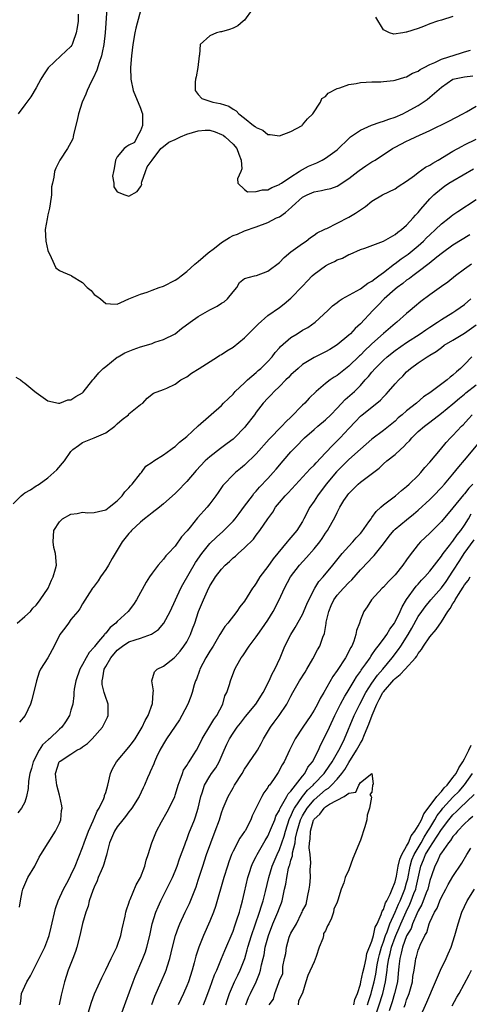
# Model space of a CAD drawing. Units: inches. Extents: x 2589000 to 2592000, y 1524000 to 1527000.
# Drawn here: x 2589398 to 2589476, y 1526601 to 1526771 of the extents above; entities that cross this region are included whole.
import ezdxf

# ---------------------------------------------------------------- set-up
doc = ezdxf.new("R2010")
doc.units = ezdxf.units.IN
doc.header["$MEASUREMENT"] = 0
doc.layers.add('LD25891524_2ft', color=102, linetype='Continuous')

msp = doc.modelspace()

# ---------------------------------------------------------------- linework, layer by layer
at = {"layer": 'LD25891524_2ft'}
for points, elevation in [([(2589419.46, 1526774.54), (2589418.18, 1526769.82), (2589418.01, 1526769), (2589417.66, 1526767), (2589417.43, 1526765), (2589417.31, 1526763), (2589417.36, 1526761), (2589417.73, 1526759), (2589419, 1526755.96), (2589419.26, 1526755.26), (2589419.33, 1526755), (2589419.37, 1526754.63), (2589419.36, 1526753), (2589419, 1526752.05), (2589418.42, 1526751), (2589417.96, 1526750.04), (2589417, 1526749.56), (2589416.65, 1526749.35), (2589416.18, 1526749), (2589415, 1526747.57), (2589414.68, 1526747), (2589414.47, 1526745.53), (2589414.34, 1526745), (2589414.2, 1526744.2), (2589414.39, 1526743), (2589414.39, 1526742.39), (2589415, 1526741.53), (2589416.29, 1526741), (2589416.85, 1526740.85), (2589417, 1526740.79), (2589418.44, 1526741.56), (2589419, 1526742.35), (2589419.23, 1526742.77), (2589419.19, 1526743), (2589419.24, 1526743.24), (2589419.88, 1526745), (2589420.16, 1526745.84), (2589421, 1526747), (2589422.53, 1526749), (2589423, 1526749.32), (2589423.88, 1526750.12), (2589425, 1526750.57), (2589425.91, 1526751), (2589427, 1526751.49), (2589429, 1526752.08), (2589430.16, 1526752.16), (2589431, 1526752.16), (2589431.89, 1526751.89), (2589433, 1526751.45), (2589433.28, 1526751.28), (2589433.64, 1526751), (2589435, 1526749.76), (2589435.67, 1526749), (2589436, 1526748), (2589436.42, 1526747), (2589436.5, 1526745.5), (2589436.36, 1526745), (2589435.76, 1526743.76), (2589435.85, 1526743), (2589437, 1526741.9), (2589437.49, 1526741.49), (2589439, 1526741.55), (2589440.12, 1526741.88), (2589441, 1526741.87), (2589441.71, 1526742.29), (2589443, 1526742.76), (2589443.13, 1526742.87), (2589443.35, 1526743), (2589445, 1526744.12), (2589446.45, 1526745), (2589446.76, 1526745.24), (2589447, 1526745.35), (2589448.05, 1526745.95), (2589449.46, 1526746.54), (2589450.42, 1526747), (2589451, 1526747.32), (2589453, 1526748.8), (2589455.14, 1526750.86), (2589455.31, 1526751), (2589457, 1526752.15), (2589458.95, 1526753.05), (2589460.42, 1526753.58), (2589461, 1526753.71), (2589461.93, 1526754.07), (2589463, 1526754.41), (2589464.31, 1526755), (2589465, 1526755.34), (2589467, 1526756.46), (2589467.85, 1526757), (2589468.53, 1526757.46), (2589469, 1526757.86), (2589471, 1526759.62), (2589473, 1526760.98), (2589475, 1526761.41), (2589476.46, 1526761.54)], 7766), ([(2589408.24, 1526772.24), (2589408.26, 1526771), (2589408.09, 1526769.91), (2589407.91, 1526769), (2589407.31, 1526767.31), (2589407.21, 1526767), (2589407.14, 1526766.86), (2589407, 1526766.63), (2589405.27, 1526765), (2589403.03, 1526762.97), (2589402.25, 1526761.75), (2589401.81, 1526761), (2589401, 1526759.5), (2589400.05, 1526757.95), (2589399.35, 1526757), (2589399, 1526756.56), (2589397.86, 1526755)], 7770), ([(2589413.17, 1526773.17), (2589412.88, 1526769), (2589412.66, 1526767), (2589412.4, 1526765.6), (2589412.25, 1526765), (2589411.86, 1526763.86), (2589411.48, 1526762.52), (2589410.84, 1526761.16), (2589410.5, 1526760.5), (2589409.78, 1526759), (2589409.58, 1526758.42), (2589408.91, 1526757), (2589408.28, 1526755), (2589408.09, 1526753.91), (2589407.45, 1526751.45), (2589407.38, 1526751), (2589407.31, 1526750.69), (2589407, 1526750.03), (2589406.38, 1526749), (2589405.08, 1526747), (2589404.4, 1526745.6), (2589404.17, 1526745), (2589404.05, 1526744.05), (2589403.79, 1526743), (2589403.65, 1526742.35), (2589403.63, 1526741), (2589403.43, 1526739.43), (2589403.3, 1526738.7), (2589403, 1526737.52), (2589402.86, 1526736.86), (2589402.54, 1526735), (2589402.64, 1526733), (2589403, 1526731.38), (2589403.09, 1526731.09), (2589403.32, 1526730.68), (2589404.1, 1526729), (2589404.37, 1526728.37), (2589405, 1526727.91), (2589405.63, 1526727.63), (2589407.05, 1526727.05), (2589407.09, 1526727), (2589409, 1526725.82), (2589409.81, 1526725), (2589410.46, 1526724.46), (2589411, 1526723.78), (2589411.48, 1526723.48), (2589412.11, 1526723), (2589413, 1526722.24), (2589413.82, 1526722.18), (2589415, 1526722.12), (2589415.59, 1526722.41), (2589416.98, 1526723), (2589419, 1526723.84), (2589420.17, 1526724.17), (2589421, 1526724.53), (2589422.21, 1526725), (2589423, 1526725.24), (2589425, 1526726.24), (2589425.47, 1526726.53), (2589426.03, 1526727), (2589427, 1526727.72), (2589428.41, 1526729), (2589429, 1526729.46), (2589430.72, 1526731), (2589431.8, 1526731.8), (2589433, 1526732.73), (2589434.39, 1526733.61), (2589435, 1526733.95), (2589435.78, 1526734.22), (2589437, 1526734.8), (2589439, 1526735.46), (2589441, 1526736.2), (2589442.52, 1526737), (2589443, 1526737.22), (2589444.07, 1526737.93), (2589445.12, 1526738.88), (2589445.21, 1526739), (2589447, 1526740.57), (2589447.8, 1526741), (2589449, 1526741.54), (2589450.28, 1526741.72), (2589451, 1526741.92), (2589451.9, 1526742.1), (2589453, 1526742.5), (2589455, 1526743.79), (2589456.54, 1526745), (2589456.79, 1526745.21), (2589457.97, 1526746.03), (2589459, 1526746.68), (2589459.21, 1526746.79), (2589459.55, 1526747), (2589462.53, 1526749), (2589463, 1526749.26), (2589465, 1526750.29), (2589465.51, 1526750.49), (2589466.56, 1526751), (2589469, 1526752.1), (2589472.28, 1526753.72), (2589474.72, 1526755), (2589475.36, 1526755.36), (2589477, 1526756.34)], 7768), ([(2589438.28, 1526773), (2589437, 1526771.16), (2589436.77, 1526771), (2589435.81, 1526770.19), (2589435, 1526769.82), (2589434.41, 1526769.59), (2589433, 1526769.18), (2589432.84, 1526769.16), (2589432.15, 1526769), (2589431, 1526768.49), (2589429.32, 1526767), (2589429.19, 1526765.19), (2589429.13, 1526765), (2589428.93, 1526763), (2589428.63, 1526761.37), (2589428.54, 1526761), (2589428.46, 1526760.46), (2589428.48, 1526759), (2589429, 1526758.34), (2589429.63, 1526757.63), (2589431, 1526757.19), (2589431.53, 1526757), (2589432.77, 1526756.77), (2589434.29, 1526756.29), (2589435, 1526755.78), (2589435.54, 1526755.54), (2589436.02, 1526755), (2589437, 1526754.25), (2589438.55, 1526753), (2589438.83, 1526752.83), (2589439, 1526752.63), (2589440.15, 1526752.15), (2589441, 1526751.43), (2589441.41, 1526751.41), (2589443, 1526751.21), (2589445, 1526751.93), (2589446.92, 1526753), (2589447, 1526753.07), (2589447.88, 1526754.12), (2589448.8, 1526755), (2589450.14, 1526757), (2589450.37, 1526757.63), (2589451, 1526758), (2589451.44, 1526758.56), (2589453, 1526759.37), (2589453.47, 1526759.47), (2589455, 1526760.06), (2589456.26, 1526760.26), (2589457, 1526760.42), (2589459, 1526760.52), (2589460.54, 1526760.54), (2589461, 1526760.56), (2589462.74, 1526760.74), (2589463, 1526760.79), (2589464.69, 1526761.31), (2589465, 1526761.38), (2589466, 1526762), (2589467, 1526762.36), (2589467.35, 1526762.65), (2589468, 1526763), (2589469, 1526763.52), (2589469.87, 1526763.87), (2589471, 1526764.44), (2589474.49, 1526765.51), (2589475, 1526765.68), (2589476.01, 1526765.99)], 7764), ([(2589473, 1526771.82), (2589471, 1526771.18), (2589470.32, 1526771), (2589469, 1526770.53), (2589467.91, 1526770.09), (2589467, 1526769.74), (2589465, 1526769.09), (2589464.9, 1526769.1), (2589464.34, 1526769), (2589462.78, 1526768.78), (2589462.06, 1526769), (2589461, 1526769.49), (2589459.68, 1526771.68)], 7762), ([(2589397.49, 1526709.49), (2589398.25, 1526709), (2589398.68, 1526708.68), (2589399, 1526708.46), (2589400.77, 1526707), (2589401, 1526706.85), (2589403, 1526705.38), (2589404.83, 1526705), (2589404.98, 1526704.98), (2589405.06, 1526705), (2589406.43, 1526705.57), (2589407, 1526705.58), (2589407.85, 1526706.15), (2589409, 1526706.8), (2589409.1, 1526706.9), (2589410.75, 1526709), (2589411, 1526709.24), (2589411.79, 1526710.21), (2589412.59, 1526711), (2589413, 1526711.35), (2589415, 1526712.92), (2589415.13, 1526713), (2589416.32, 1526713.68), (2589417.74, 1526714.26), (2589419, 1526714.7), (2589420.03, 1526715), (2589421, 1526715.3), (2589421.51, 1526715.51), (2589423, 1526715.97), (2589425, 1526717), (2589426.11, 1526717.89), (2589427.6, 1526719), (2589429, 1526719.98), (2589431, 1526721.15), (2589432.25, 1526721.75), (2589433, 1526722.25), (2589433.47, 1526722.53), (2589434.04, 1526723), (2589435, 1526724.25), (2589435.68, 1526725), (2589436.13, 1526725.87), (2589437, 1526726.52), (2589438.7, 1526727), (2589439.08, 1526727.08), (2589441, 1526727.83), (2589443, 1526729.32), (2589443.83, 1526730.17), (2589445, 1526731.13), (2589447, 1526732.6), (2589447.61, 1526733), (2589448.39, 1526733.61), (2589449, 1526734.02), (2589449.55, 1526734.45), (2589450.77, 1526735), (2589451, 1526735.12), (2589451.2, 1526735.2), (2589453, 1526736.11), (2589455, 1526737.16), (2589456.18, 1526737.82), (2589457, 1526738.43), (2589457.38, 1526738.63), (2589457.88, 1526739), (2589459, 1526739.91), (2589460.83, 1526741), (2589463, 1526742.03), (2589463.55, 1526742.45), (2589465, 1526743.37), (2589466.35, 1526744.35), (2589467, 1526744.85), (2589468.23, 1526745.77), (2589469, 1526746.13), (2589469.51, 1526746.49), (2589470.43, 1526747), (2589473, 1526748.57), (2589474.58, 1526749.42), (2589475, 1526749.61), (2589477, 1526750.61)], 7770), ([(2589397, 1526687.61), (2589398.41, 1526689), (2589398.72, 1526689.28), (2589399, 1526689.48), (2589400, 1526690), (2589401, 1526690.7), (2589401.2, 1526690.8), (2589401.48, 1526691), (2589403, 1526692.09), (2589404.55, 1526693.45), (2589405.86, 1526695), (2589407, 1526696.63), (2589407.32, 1526697), (2589408.3, 1526697.7), (2589409, 1526698.22), (2589409.57, 1526698.43), (2589411, 1526699.01), (2589413, 1526699.88), (2589414.56, 1526701), (2589415, 1526701.43), (2589415.82, 1526702.18), (2589416.91, 1526703), (2589417, 1526703.12), (2589419, 1526704.77), (2589419.39, 1526705), (2589420.16, 1526705.84), (2589421.28, 1526706.72), (2589423, 1526707.34), (2589423.56, 1526707.56), (2589425, 1526708.27), (2589426, 1526709), (2589427, 1526709.55), (2589427.84, 1526710.16), (2589429.12, 1526711), (2589432.29, 1526713), (2589432.74, 1526713.26), (2589433, 1526713.39), (2589433.94, 1526714.06), (2589435, 1526714.67), (2589437, 1526716.27), (2589439, 1526718.28), (2589439.35, 1526718.65), (2589441, 1526720.14), (2589443, 1526721.54), (2589443.84, 1526722.16), (2589445, 1526723.13), (2589447, 1526725.24), (2589447.84, 1526726.16), (2589448.66, 1526727), (2589449, 1526727.3), (2589451, 1526728.75), (2589451.51, 1526729), (2589452.53, 1526729.47), (2589453, 1526729.75), (2589453.94, 1526730.06), (2589455, 1526730.67), (2589455.24, 1526730.76), (2589457, 1526731.54), (2589457.8, 1526731.8), (2589460.98, 1526732.98), (2589463, 1526734.12), (2589463.47, 1526734.53), (2589464.13, 1526735), (2589465, 1526735.77), (2589466.12, 1526737), (2589466.53, 1526737.47), (2589467, 1526737.97), (2589467.46, 1526738.54), (2589469, 1526740.29), (2589469.71, 1526741), (2589471, 1526742.1), (2589471.52, 1526742.48), (2589472.3, 1526743), (2589473, 1526743.42), (2589476.53, 1526745.47)], 7772), ([(2589397.7, 1526667), (2589399, 1526668.13), (2589399.98, 1526669), (2589400.43, 1526669.57), (2589401, 1526670.08), (2589401.38, 1526670.62), (2589401.7, 1526671), (2589403.05, 1526673), (2589403.61, 1526674.39), (2589403.93, 1526675), (2589404.34, 1526676.35), (2589404.49, 1526677), (2589404.34, 1526679), (2589404.04, 1526680.04), (2589403.9, 1526681), (2589403.99, 1526682.02), (2589404.03, 1526683), (2589405, 1526684.47), (2589405.56, 1526685), (2589407, 1526685.81), (2589408.07, 1526685.93), (2589409, 1526686.15), (2589409.94, 1526686.06), (2589411, 1526686.1), (2589411.73, 1526686.27), (2589413, 1526686.58), (2589413.59, 1526687), (2589415, 1526688.13), (2589415.84, 1526689), (2589416.32, 1526689.68), (2589417, 1526690.35), (2589417.28, 1526690.72), (2589417.59, 1526691), (2589419, 1526692.81), (2589419.2, 1526693), (2589419.91, 1526694.09), (2589421, 1526694.8), (2589421.29, 1526695), (2589423, 1526696.07), (2589424.23, 1526697), (2589424.69, 1526697.31), (2589425, 1526697.5), (2589425.74, 1526698.26), (2589427, 1526699.26), (2589429, 1526701.06), (2589433, 1526704.59), (2589433.38, 1526705), (2589434.19, 1526705.81), (2589435, 1526706.56), (2589435.39, 1526707), (2589437, 1526708.53), (2589437.52, 1526709), (2589439, 1526710.3), (2589439.36, 1526710.64), (2589439.81, 1526711), (2589441, 1526712.2), (2589441.74, 1526713), (2589442.28, 1526713.72), (2589443, 1526714.55), (2589443.2, 1526714.8), (2589445, 1526716.33), (2589446.06, 1526717), (2589447, 1526717.58), (2589447.91, 1526718.09), (2589449.2, 1526719), (2589451.39, 1526721), (2589452.2, 1526721.8), (2589453, 1526722.4), (2589453.31, 1526722.69), (2589453.84, 1526723), (2589456.39, 1526724.39), (2589457, 1526724.77), (2589458.27, 1526725.73), (2589459, 1526726.08), (2589459.5, 1526726.5), (2589460.21, 1526727), (2589461, 1526727.59), (2589462.91, 1526729.09), (2589463, 1526729.13), (2589464.05, 1526729.95), (2589465.25, 1526730.75), (2589467, 1526732.2), (2589467.89, 1526733), (2589468.43, 1526733.57), (2589469, 1526734.11), (2589470, 1526735), (2589471, 1526735.97), (2589472.36, 1526737), (2589472.7, 1526737.3), (2589473, 1526737.53), (2589473.86, 1526738.14), (2589477, 1526740.21)], 7774), ([(2589475.91, 1526734.09), (2589473, 1526732.28), (2589471.21, 1526731), (2589470.24, 1526730.24), (2589468.88, 1526729.12), (2589467, 1526727.66), (2589466.06, 1526727), (2589465.47, 1526726.53), (2589465, 1526726.23), (2589464.33, 1526725.67), (2589463.38, 1526725), (2589463, 1526724.68), (2589461.14, 1526723), (2589460.09, 1526721.91), (2589459.15, 1526721), (2589457, 1526718.71), (2589456.12, 1526717.88), (2589455.29, 1526717), (2589455, 1526716.72), (2589453, 1526715.08), (2589451.71, 1526714.29), (2589451, 1526713.89), (2589449, 1526712.87), (2589447, 1526711.65), (2589446.23, 1526711), (2589445, 1526709.87), (2589444.57, 1526709.43), (2589444.12, 1526709), (2589443, 1526707.85), (2589442.08, 1526707), (2589441.57, 1526706.43), (2589441, 1526705.86), (2589440.21, 1526705), (2589439, 1526703.42), (2589438.71, 1526703), (2589437.18, 1526701), (2589437, 1526700.79), (2589435.25, 1526699), (2589435, 1526698.78), (2589433.99, 1526698.01), (2589432.83, 1526697.17), (2589431, 1526695.73), (2589430.21, 1526695), (2589428.63, 1526693.37), (2589427, 1526691.48), (2589426.54, 1526691), (2589425.81, 1526690.19), (2589425, 1526689.38), (2589423, 1526687.57), (2589422.28, 1526687), (2589421, 1526686.04), (2589420.43, 1526685.57), (2589419.69, 1526685), (2589419, 1526684.44), (2589417.48, 1526683), (2589417.26, 1526682.74), (2589417, 1526682.46), (2589415.84, 1526681), (2589415, 1526679.56), (2589414.64, 1526679), (2589414.13, 1526678.13), (2589413.49, 1526677), (2589413, 1526676.24), (2589412.11, 1526675), (2589411.69, 1526674.31), (2589410.85, 1526673.15), (2589410.73, 1526673), (2589410.2, 1526672.2), (2589409, 1526670.33), (2589408.53, 1526669.47), (2589408.16, 1526669), (2589407, 1526667.59), (2589406.55, 1526667), (2589405.92, 1526666.08), (2589405.1, 1526665), (2589404.1, 1526663), (2589403.01, 1526661), (2589401.75, 1526659), (2589401.48, 1526658.52), (2589401.03, 1526657), (2589400.25, 1526653.75), (2589400.03, 1526653), (2589399.07, 1526651), (2589398.11, 1526649.89)], 7776), ([(2589476.23, 1526729), (2589475, 1526728.15), (2589473.43, 1526727), (2589472.09, 1526725.91), (2589471, 1526725.15), (2589469, 1526723.69), (2589467.46, 1526722.54), (2589466.36, 1526721.64), (2589465.63, 1526721), (2589465, 1526720.48), (2589463.32, 1526719), (2589463, 1526718.76), (2589461, 1526717.06), (2589459, 1526715.22), (2589458.78, 1526715), (2589457.84, 1526714.16), (2589457, 1526713.31), (2589456.83, 1526713.17), (2589455, 1526711.36), (2589453, 1526709.79), (2589452.49, 1526709.51), (2589451.76, 1526709), (2589451, 1526708.4), (2589449.37, 1526707), (2589448.17, 1526705.83), (2589447.42, 1526705), (2589447, 1526704.62), (2589445, 1526702.6), (2589444.16, 1526701.84), (2589443.43, 1526701), (2589441.25, 1526698.76), (2589439, 1526696.21), (2589437, 1526694.27), (2589436.3, 1526693.7), (2589435.41, 1526693), (2589435, 1526692.59), (2589433.47, 1526691), (2589433.26, 1526690.74), (2589432.45, 1526689.55), (2589432.05, 1526689), (2589431, 1526687.58), (2589430.55, 1526687), (2589428.85, 1526685.15), (2589427.58, 1526683.58), (2589427.05, 1526682.95), (2589427, 1526682.87), (2589426.11, 1526681.89), (2589425, 1526680.3), (2589423.8, 1526679), (2589423.4, 1526678.6), (2589423, 1526678.03), (2589422.06, 1526677), (2589421, 1526675.61), (2589420.59, 1526675), (2589419.97, 1526674.03), (2589418.32, 1526671), (2589417.78, 1526670.22), (2589416.89, 1526669), (2589415, 1526667.26), (2589414.77, 1526667), (2589413.78, 1526666.22), (2589413, 1526665.26), (2589412.86, 1526665.14), (2589412.78, 1526665), (2589411.78, 1526663.78), (2589411.06, 1526662.94), (2589411, 1526662.84), (2589410.12, 1526661.88), (2589409.62, 1526661), (2589409, 1526659.84), (2589408.53, 1526659), (2589407.83, 1526657), (2589407.57, 1526655.57), (2589407.51, 1526655), (2589407.51, 1526654.49), (2589407.3, 1526653), (2589407, 1526651.91), (2589406.72, 1526651), (2589406.06, 1526649.94), (2589405.4, 1526649), (2589405, 1526648.65), (2589403.28, 1526647), (2589403.12, 1526646.88), (2589402.07, 1526645.93), (2589401.5, 1526645), (2589400.47, 1526643), (2589400.16, 1526641.84), (2589399.91, 1526641), (2589399.67, 1526639.67), (2589399.6, 1526638.4), (2589399.33, 1526637), (2589399, 1526636.04), (2589398.46, 1526635), (2589397.8, 1526634.2)], 7778), ([(2589398.12, 1526617.88), (2589398.28, 1526619), (2589398.57, 1526620.57), (2589398.67, 1526621), (2589399, 1526621.8), (2589399.37, 1526622.63), (2589399.56, 1526623), (2589400.73, 1526625), (2589401.48, 1526626.52), (2589401.77, 1526627), (2589403.04, 1526629), (2589404.34, 1526631), (2589405, 1526632.42), (2589405.22, 1526633), (2589405.38, 1526634.62), (2589405.46, 1526635), (2589405.41, 1526635.41), (2589405.08, 1526637), (2589405, 1526637.22), (2589404.55, 1526639), (2589404.37, 1526640.37), (2589404.32, 1526641), (2589404.96, 1526643), (2589405, 1526643.04), (2589405.13, 1526643.13), (2589407, 1526644.36), (2589408.02, 1526645), (2589408.66, 1526645.33), (2589409, 1526645.62), (2589409.83, 1526646.17), (2589410.64, 1526647), (2589412.42, 1526649), (2589412.64, 1526649.36), (2589413, 1526650.16), (2589413.29, 1526650.71), (2589413.41, 1526651), (2589413.4, 1526651.4), (2589413.44, 1526653), (2589413.3, 1526653.3), (2589413, 1526654.14), (2589412.75, 1526655), (2589412.4, 1526656.4), (2589412.36, 1526657), (2589412.5, 1526657.5), (2589412.74, 1526659), (2589413, 1526659.48), (2589413.91, 1526661), (2589415, 1526662.28), (2589415.9, 1526663), (2589417, 1526663.72), (2589418.11, 1526664.11), (2589419, 1526664.39), (2589420.93, 1526665.07), (2589422.1, 1526665.9), (2589423.06, 1526667), (2589424.13, 1526669), (2589425.96, 1526673), (2589426.32, 1526673.68), (2589428.52, 1526677.48), (2589429.61, 1526679), (2589431, 1526680.72), (2589432.14, 1526681.86), (2589433.21, 1526682.79), (2589435, 1526684.59), (2589435.34, 1526685), (2589436.05, 1526685.95), (2589437, 1526687.19), (2589438.35, 1526689), (2589438.62, 1526689.38), (2589439, 1526689.78), (2589439.55, 1526690.45), (2589441, 1526692), (2589441.96, 1526693), (2589442.44, 1526693.56), (2589443.64, 1526695), (2589445, 1526696.61), (2589445.37, 1526697), (2589446.2, 1526697.8), (2589447, 1526698.66), (2589447.36, 1526699), (2589449, 1526700.44), (2589449.66, 1526701), (2589451, 1526702.09), (2589451.91, 1526703), (2589453, 1526704.14), (2589454.38, 1526705.62), (2589455.96, 1526707), (2589457, 1526708.03), (2589457.85, 1526709), (2589458.41, 1526709.59), (2589459, 1526710.36), (2589459.54, 1526711), (2589461, 1526712.4), (2589461.66, 1526713), (2589463, 1526714.07), (2589465, 1526715.47), (2589467.34, 1526717), (2589468.31, 1526717.69), (2589469, 1526718.15), (2589470.35, 1526719), (2589471, 1526719.44), (2589473, 1526720.67), (2589473.51, 1526721), (2589475, 1526722.07), (2589476.09, 1526723)], 7780), ([(2589398.21, 1526601), (2589398.33, 1526601.67), (2589398.47, 1526603), (2589399, 1526604.22), (2589399.38, 1526605), (2589400, 1526606), (2589401.52, 1526609), (2589402.46, 1526611), (2589403, 1526612.36), (2589403.23, 1526613), (2589403.59, 1526614.41), (2589404.32, 1526617.68), (2589404.8, 1526619), (2589405.73, 1526621), (2589406.56, 1526622.56), (2589407, 1526623.43), (2589407.7, 1526625), (2589409, 1526628.23), (2589409.26, 1526629), (2589410.01, 1526631), (2589410.82, 1526632.82), (2589410.92, 1526633.08), (2589411, 1526633.24), (2589411.53, 1526634.47), (2589411.87, 1526635), (2589412.66, 1526636.66), (2589412.79, 1526637), (2589412.81, 1526637.19), (2589413, 1526637.73), (2589413.37, 1526639), (2589413.83, 1526641), (2589414.19, 1526641.81), (2589414.86, 1526643), (2589417, 1526645.53), (2589417.64, 1526646.36), (2589418.07, 1526647), (2589419.28, 1526649), (2589419.83, 1526650.17), (2589420.35, 1526651), (2589421.09, 1526653.09), (2589421.19, 1526655), (2589421.26, 1526655.26), (2589420.99, 1526657.01), (2589421.43, 1526658.57), (2589421.9, 1526659), (2589423, 1526659.52), (2589424.81, 1526661), (2589424.93, 1526661.07), (2589425, 1526661.13), (2589425.84, 1526662.16), (2589426.49, 1526663), (2589427, 1526663.77), (2589427.63, 1526665), (2589428.01, 1526665.99), (2589428.38, 1526667), (2589429.04, 1526669), (2589429.88, 1526671), (2589430.58, 1526672.58), (2589431, 1526673.44), (2589431.61, 1526674.39), (2589431.98, 1526675), (2589433, 1526676.33), (2589433.66, 1526677), (2589434.39, 1526677.61), (2589435, 1526678.24), (2589435.42, 1526678.58), (2589435.87, 1526679), (2589437, 1526680), (2589438.51, 1526681.49), (2589439, 1526682.19), (2589439.62, 1526683), (2589441.02, 1526685), (2589441.85, 1526686.15), (2589442.35, 1526687), (2589443, 1526687.81), (2589443.99, 1526689), (2589444.52, 1526689.48), (2589448.34, 1526693.66), (2589449, 1526694.26), (2589449.34, 1526694.66), (2589451, 1526696.4), (2589452.24, 1526697.76), (2589453, 1526698.49), (2589453.5, 1526699), (2589455, 1526700.63), (2589456.15, 1526701.85), (2589457, 1526702.72), (2589457.33, 1526703), (2589459.85, 1526705), (2589460.47, 1526705.53), (2589461, 1526706.11), (2589461.46, 1526706.54), (2589461.88, 1526707), (2589463, 1526708.33), (2589463.63, 1526709), (2589464.32, 1526709.68), (2589465, 1526710.4), (2589465.69, 1526711), (2589467, 1526711.94), (2589468.54, 1526713), (2589468.83, 1526713.17), (2589469, 1526713.29), (2589470.07, 1526713.93), (2589471, 1526714.64), (2589471.5, 1526715), (2589473, 1526715.89), (2589475, 1526717.11), (2589477, 1526718.51)], 7782), ([(2589476.24, 1526713), (2589475, 1526711.67), (2589474.31, 1526711), (2589473.59, 1526710.41), (2589473, 1526709.84), (2589472.51, 1526709.49), (2589471.98, 1526709), (2589469, 1526706.78), (2589467.93, 1526706.07), (2589466.7, 1526705), (2589465, 1526703.66), (2589464.25, 1526703), (2589463.56, 1526702.44), (2589463, 1526701.9), (2589461, 1526700.29), (2589459, 1526698.76), (2589457, 1526697.05), (2589455, 1526695.24), (2589452.89, 1526693.11), (2589451.12, 1526691), (2589449.58, 1526689), (2589449, 1526688.08), (2589448.28, 1526687), (2589447.25, 1526685), (2589447, 1526684.54), (2589446.01, 1526683), (2589445, 1526681.77), (2589444.64, 1526681.36), (2589444.36, 1526681), (2589441.93, 1526678.07), (2589441, 1526676.79), (2589439.65, 1526675), (2589439, 1526673.86), (2589438.63, 1526673.37), (2589438.39, 1526673), (2589437, 1526670.78), (2589436.19, 1526669.81), (2589435.63, 1526669), (2589434.1, 1526667), (2589433.59, 1526666.41), (2589433, 1526665.48), (2589432.82, 1526665.18), (2589432.74, 1526665), (2589431.57, 1526663), (2589431, 1526662.16), (2589430.31, 1526661), (2589429.26, 1526659), (2589429.2, 1526658.8), (2589428.68, 1526657.32), (2589428.54, 1526657), (2589428.3, 1526656.3), (2589427.95, 1526655), (2589427.72, 1526654.28), (2589427.19, 1526653), (2589426.17, 1526651), (2589425.73, 1526650.27), (2589423.5, 1526647), (2589423.33, 1526646.67), (2589423, 1526646.14), (2589422.37, 1526645), (2589421.79, 1526643.79), (2589421.44, 1526643), (2589421.33, 1526642.67), (2589420.71, 1526641.29), (2589420.55, 1526641), (2589420.25, 1526640.25), (2589419.71, 1526639), (2589419.46, 1526638.54), (2589418.81, 1526637), (2589417.54, 1526635), (2589417.31, 1526634.69), (2589417, 1526634.35), (2589416.42, 1526633.58), (2589415.95, 1526633), (2589415, 1526631.78), (2589414.51, 1526631), (2589413.68, 1526629), (2589413.18, 1526627.18), (2589413.12, 1526626.88), (2589413, 1526626.55), (2589412.68, 1526625.32), (2589412.55, 1526625), (2589412.19, 1526624.19), (2589411.72, 1526623), (2589411.53, 1526622.47), (2589411, 1526621.37), (2589410.75, 1526620.75), (2589410.17, 1526619), (2589409.95, 1526618.05), (2589409.55, 1526617), (2589409, 1526615.06), (2589408.55, 1526613), (2589408.04, 1526611), (2589407.77, 1526610.23), (2589407.31, 1526609), (2589406.52, 1526607), (2589405.89, 1526605), (2589405.3, 1526602.7), (2589404.95, 1526601)], 7784), ([(2589409.81, 1526599), (2589410.54, 1526601.46), (2589411.08, 1526602.92), (2589412.31, 1526605.69), (2589413, 1526607.05), (2589413.95, 1526609), (2589414.27, 1526609.73), (2589414.95, 1526611), (2589415, 1526611.13), (2589415.61, 1526613), (2589415.83, 1526614.17), (2589416.35, 1526616.35), (2589416.47, 1526617), (2589416.57, 1526617.43), (2589417, 1526618.57), (2589417.13, 1526619), (2589417.24, 1526619.24), (2589418.27, 1526621.73), (2589419.02, 1526623.02), (2589419.78, 1526625), (2589419.97, 1526626.03), (2589420.35, 1526627), (2589420.97, 1526629), (2589421.77, 1526631), (2589422.66, 1526632.66), (2589423.63, 1526634.37), (2589423.97, 1526635), (2589424.92, 1526637), (2589425, 1526637.22), (2589425.42, 1526638.58), (2589425.53, 1526639), (2589425.87, 1526639.87), (2589426.25, 1526641), (2589426.45, 1526641.55), (2589427, 1526642.35), (2589427.23, 1526642.77), (2589427.41, 1526643), (2589428.19, 1526644.19), (2589428.7, 1526645), (2589429, 1526645.54), (2589429.68, 1526647), (2589431, 1526649.15), (2589431.67, 1526650.33), (2589432.19, 1526651), (2589433.23, 1526653), (2589433.61, 1526654.39), (2589433.92, 1526655), (2589434.38, 1526656.38), (2589434.54, 1526657), (2589435.32, 1526659), (2589435.67, 1526659.67), (2589436.42, 1526661), (2589436.67, 1526661.33), (2589437.77, 1526663), (2589439, 1526664.62), (2589439.26, 1526665), (2589439.99, 1526666.01), (2589441, 1526667.49), (2589441.93, 1526669), (2589442.98, 1526671), (2589443.88, 1526673), (2589444.93, 1526675), (2589446.46, 1526677), (2589447.68, 1526678.32), (2589449, 1526679.81), (2589449.99, 1526681), (2589450.4, 1526681.6), (2589451, 1526682.52), (2589451.35, 1526683), (2589452.65, 1526685.35), (2589453, 1526686.12), (2589453.48, 1526687), (2589454.16, 1526688.16), (2589454.7, 1526689), (2589454.84, 1526689.16), (2589455, 1526689.38), (2589455.82, 1526690.18), (2589456.61, 1526691), (2589457, 1526691.32), (2589460.23, 1526693.77), (2589461, 1526694.49), (2589461.6, 1526695), (2589463, 1526696.14), (2589463.92, 1526697), (2589464.51, 1526697.49), (2589465, 1526698.03), (2589465.49, 1526698.51), (2589465.88, 1526699), (2589467, 1526700.07), (2589468.07, 1526701), (2589469, 1526701.69), (2589471, 1526703.24), (2589473, 1526704.9), (2589474.12, 1526705.88), (2589475, 1526706.57), (2589475.23, 1526706.77), (2589477, 1526708.14)], 7786), ([(2589415.58, 1526599), (2589416.45, 1526601.55), (2589417.72, 1526605), (2589418.08, 1526605.92), (2589419.42, 1526609), (2589419.85, 1526610.15), (2589420.11, 1526611), (2589420.6, 1526613), (2589421.05, 1526615), (2589421.68, 1526617), (2589422.05, 1526617.95), (2589422.55, 1526619), (2589424.03, 1526621.97), (2589424.52, 1526623), (2589425, 1526624.12), (2589425.34, 1526625), (2589425.77, 1526626.23), (2589426.65, 1526628.65), (2589426.82, 1526629.18), (2589427, 1526629.58), (2589427.39, 1526630.61), (2589428.35, 1526633), (2589428.52, 1526633.48), (2589428.98, 1526635), (2589429.41, 1526637), (2589429.65, 1526637.65), (2589430.06, 1526639), (2589431, 1526640.56), (2589431.29, 1526641), (2589432.01, 1526641.99), (2589432.59, 1526643), (2589433.45, 1526645), (2589433.95, 1526646.05), (2589434.37, 1526647), (2589435, 1526647.99), (2589435.73, 1526649), (2589436.31, 1526649.69), (2589437, 1526650.62), (2589437.18, 1526650.82), (2589438.94, 1526653), (2589440.21, 1526655), (2589441.24, 1526657), (2589441.77, 1526658.23), (2589442.23, 1526659), (2589443.13, 1526661), (2589443.95, 1526663), (2589444.97, 1526665), (2589445.76, 1526666.24), (2589447, 1526668.49), (2589447.77, 1526670.23), (2589448.09, 1526671), (2589449.13, 1526673), (2589449.84, 1526674.16), (2589450.56, 1526675), (2589452.23, 1526677), (2589453.87, 1526679), (2589455, 1526680.26), (2589455.7, 1526681), (2589456.3, 1526681.7), (2589457, 1526682.47), (2589457.24, 1526682.76), (2589458.49, 1526684.49), (2589458.84, 1526685), (2589458.9, 1526685.1), (2589459, 1526685.22), (2589459.73, 1526686.27), (2589460.54, 1526687), (2589461, 1526687.43), (2589463.05, 1526689), (2589464.09, 1526689.91), (2589465, 1526690.59), (2589465.45, 1526691), (2589467, 1526692.51), (2589467.46, 1526693), (2589468.15, 1526693.86), (2589469, 1526694.78), (2589470.82, 1526697), (2589471.82, 1526698.18), (2589472.6, 1526699), (2589473, 1526699.39), (2589474.46, 1526701), (2589474.74, 1526701.26), (2589475.71, 1526702.29), (2589476.29, 1526703)], 7788), ([(2589420.95, 1526601.05), (2589421.5, 1526602.5), (2589422.6, 1526605), (2589423.31, 1526606.69), (2589423.42, 1526607), (2589423.6, 1526607.6), (2589424.06, 1526609), (2589424.56, 1526611), (2589425.08, 1526613), (2589425.57, 1526614.43), (2589425.81, 1526615), (2589426.72, 1526617), (2589427.46, 1526618.54), (2589428.61, 1526621.39), (2589429, 1526622.55), (2589429.77, 1526625), (2589430.43, 1526627), (2589431.15, 1526629), (2589431.93, 1526631), (2589432.64, 1526633), (2589433, 1526634.18), (2589433.31, 1526635), (2589434.14, 1526637), (2589435, 1526638.53), (2589435.28, 1526639), (2589436.55, 1526641), (2589437, 1526641.75), (2589437.51, 1526642.49), (2589437.87, 1526643), (2589439, 1526644.66), (2589439.21, 1526645), (2589439.84, 1526646.16), (2589440.28, 1526647), (2589441.46, 1526649), (2589442.11, 1526649.89), (2589442.96, 1526651), (2589444.3, 1526653), (2589444.55, 1526653.45), (2589445, 1526654.37), (2589445.33, 1526655), (2589446.51, 1526657), (2589447.47, 1526658.53), (2589447.75, 1526659), (2589448.78, 1526660.78), (2589449.62, 1526662.38), (2589449.99, 1526663), (2589450.53, 1526664.53), (2589450.8, 1526665.2), (2589451.1, 1526666.9), (2589451.12, 1526667.12), (2589451.53, 1526669), (2589451.96, 1526670.04), (2589452.41, 1526671), (2589453, 1526671.8), (2589454.06, 1526673), (2589455, 1526674.01), (2589455.51, 1526674.49), (2589457, 1526676.2), (2589458.39, 1526677.61), (2589459, 1526678.29), (2589459.36, 1526678.64), (2589461, 1526680.71), (2589461.99, 1526682.01), (2589462.8, 1526683), (2589463, 1526683.21), (2589465, 1526684.85), (2589466.2, 1526685.8), (2589467, 1526686.48), (2589469, 1526688.34), (2589469.66, 1526689), (2589471, 1526690.4), (2589471.53, 1526691), (2589473, 1526692.71), (2589474.02, 1526693.98), (2589475, 1526695.13), (2589477.67, 1526698.33)], 7790), ([(2589476.43, 1526691), (2589475.72, 1526690.28), (2589475, 1526689.35), (2589474.83, 1526689.17), (2589473, 1526686.88), (2589471, 1526684.53), (2589469.24, 1526682.77), (2589469, 1526682.5), (2589467.39, 1526681), (2589467, 1526680.55), (2589465.43, 1526678.57), (2589465, 1526677.91), (2589464.36, 1526677), (2589463, 1526675.35), (2589461.85, 1526674.15), (2589461, 1526673.19), (2589460.79, 1526673), (2589458.94, 1526671), (2589458.2, 1526669.8), (2589457.59, 1526669), (2589457, 1526667.53), (2589456.83, 1526667), (2589456.31, 1526665.69), (2589456.24, 1526665), (2589455.89, 1526663.89), (2589455.5, 1526663), (2589455.3, 1526662.7), (2589455, 1526662.06), (2589454.43, 1526661), (2589453, 1526658.8), (2589452.23, 1526657.77), (2589450.67, 1526655), (2589450.03, 1526653.97), (2589449.59, 1526653), (2589449, 1526651.94), (2589448.42, 1526651), (2589447.05, 1526649), (2589445.73, 1526647), (2589444.75, 1526645), (2589443.81, 1526643), (2589443.5, 1526642.5), (2589442.81, 1526641.19), (2589441.97, 1526639.97), (2589441.28, 1526639), (2589441.15, 1526638.85), (2589441, 1526638.58), (2589440.33, 1526637.67), (2589439.96, 1526637), (2589438.32, 1526633.68), (2589438.06, 1526633), (2589437.07, 1526631.07), (2589437, 1526630.95), (2589436.19, 1526629.81), (2589435, 1526627.57), (2589434.73, 1526627), (2589434.26, 1526625.74), (2589434.02, 1526625), (2589433.41, 1526623), (2589431.97, 1526618.03), (2589431.6, 1526617), (2589431, 1526615.49), (2589429.89, 1526613), (2589429.07, 1526611), (2589428.58, 1526609.42), (2589428.3, 1526608.3), (2589427.95, 1526607), (2589427.29, 1526605), (2589427, 1526604.29), (2589426.43, 1526603), (2589425.98, 1526602.02), (2589425.53, 1526601)], 7792), ([(2589429.88, 1526601), (2589430.21, 1526601.79), (2589431, 1526603.9), (2589431.82, 1526606.19), (2589432.19, 1526607), (2589433.03, 1526609), (2589433.59, 1526610.41), (2589435, 1526613.77), (2589435.31, 1526614.69), (2589435.44, 1526615), (2589435.68, 1526615.68), (2589436.09, 1526617), (2589436.27, 1526617.73), (2589436.64, 1526619), (2589437, 1526620.49), (2589437.58, 1526623), (2589437.86, 1526623.86), (2589438.2, 1526625), (2589438.43, 1526625.57), (2589439, 1526626.65), (2589439.16, 1526627), (2589440.56, 1526629.44), (2589441, 1526630.16), (2589441.66, 1526631.66), (2589442.2, 1526633), (2589442.4, 1526633.6), (2589443, 1526634.65), (2589443.09, 1526634.91), (2589443.14, 1526635), (2589443.39, 1526635.39), (2589444.28, 1526637), (2589444.53, 1526637.47), (2589445, 1526637.94), (2589445.79, 1526639), (2589447, 1526640.54), (2589447.39, 1526641), (2589447.94, 1526642.06), (2589448.74, 1526643), (2589449.75, 1526645), (2589450.11, 1526645.89), (2589451, 1526647.54), (2589451.64, 1526649), (2589452.57, 1526651), (2589453, 1526651.84), (2589453.56, 1526653), (2589454.33, 1526654.33), (2589454.7, 1526655), (2589455.92, 1526657), (2589456.31, 1526657.68), (2589457, 1526658.6), (2589457.15, 1526658.85), (2589457.28, 1526659), (2589457.96, 1526659.96), (2589458.67, 1526661), (2589458.79, 1526661.21), (2589459, 1526661.5), (2589459.59, 1526662.41), (2589460.08, 1526663), (2589461, 1526664.22), (2589461.56, 1526665), (2589462.09, 1526665.91), (2589462.88, 1526667), (2589463, 1526667.2), (2589463.87, 1526669), (2589464.2, 1526669.8), (2589465, 1526671.07), (2589466.64, 1526673.36), (2589467, 1526673.73), (2589467.59, 1526674.41), (2589468.16, 1526675), (2589469, 1526675.97), (2589471, 1526678.53), (2589471.18, 1526678.82), (2589471.32, 1526679), (2589472.41, 1526680.41), (2589472.91, 1526681.09), (2589473, 1526681.17), (2589473.75, 1526682.25), (2589474.37, 1526683), (2589475, 1526683.88), (2589475.68, 1526685), (2589476.16, 1526685.84)], 7794), ([(2589433.76, 1526601), (2589434.05, 1526601.95), (2589434.41, 1526603), (2589435.28, 1526605), (2589435.83, 1526606.17), (2589436.26, 1526607), (2589437.03, 1526609), (2589437.46, 1526610.54), (2589437.56, 1526611), (2589438.17, 1526613), (2589438.83, 1526614.83), (2589439.59, 1526617), (2589439.89, 1526618.11), (2589440.2, 1526619), (2589440.61, 1526620.61), (2589441.16, 1526623), (2589441.75, 1526625), (2589442.6, 1526627), (2589443, 1526627.85), (2589443.82, 1526630.18), (2589444.04, 1526631), (2589444.78, 1526633.22), (2589445, 1526633.63), (2589445.39, 1526634.61), (2589445.61, 1526635), (2589446.99, 1526637), (2589447.88, 1526638.12), (2589448.82, 1526639), (2589449, 1526639.2), (2589450.76, 1526641), (2589450.86, 1526641.14), (2589451, 1526641.32), (2589452.15, 1526643), (2589453.28, 1526645), (2589453.56, 1526645.56), (2589454.24, 1526647), (2589455.91, 1526651), (2589456.89, 1526653), (2589457.93, 1526655), (2589459, 1526656.63), (2589459.99, 1526658.01), (2589460.86, 1526659), (2589462.5, 1526661), (2589463.59, 1526662.41), (2589464, 1526663), (2589465.25, 1526665), (2589465.89, 1526666.11), (2589467, 1526668.13), (2589467.6, 1526669), (2589468.2, 1526669.8), (2589469.16, 1526671), (2589471, 1526673.09), (2589471.81, 1526674.19), (2589473, 1526675.96), (2589474.17, 1526677.83), (2589474.96, 1526679), (2589476.65, 1526681.35)], 7796), ([(2589437.19, 1526601), (2589437.69, 1526602.31), (2589437.99, 1526603), (2589438.97, 1526605), (2589439.58, 1526606.42), (2589439.75, 1526607), (2589439.94, 1526607.94), (2589440.21, 1526609), (2589440.36, 1526609.64), (2589440.58, 1526611), (2589441.1, 1526613), (2589441.88, 1526615), (2589442.72, 1526617), (2589443, 1526617.79), (2589443.35, 1526618.65), (2589443.47, 1526619), (2589443.58, 1526619.58), (2589443.92, 1526621), (2589444.12, 1526621.88), (2589444.27, 1526623), (2589444.61, 1526624.61), (2589444.72, 1526625), (2589444.8, 1526625.2), (2589445, 1526625.99), (2589445.25, 1526626.75), (2589445.29, 1526627.29), (2589445.71, 1526629), (2589445.82, 1526629.82), (2589446.1, 1526631), (2589446.68, 1526633), (2589446.77, 1526633.23), (2589447, 1526633.65), (2589447.8, 1526635), (2589449, 1526636.45), (2589451, 1526638.18), (2589451.52, 1526638.48), (2589452.04, 1526639), (2589453, 1526640.02), (2589453.81, 1526641), (2589454.3, 1526641.7), (2589455, 1526642.92), (2589456.36, 1526645), (2589457, 1526646.22), (2589457.32, 1526646.68), (2589457.72, 1526647.72), (2589458.49, 1526649.51), (2589459.05, 1526651.05), (2589459.84, 1526653), (2589460.23, 1526653.77), (2589460.91, 1526655), (2589461, 1526655.13), (2589462.81, 1526657.19), (2589463, 1526657.4), (2589463.89, 1526658.11), (2589464.74, 1526659), (2589466.52, 1526661), (2589466.73, 1526661.27), (2589467, 1526661.72), (2589467.58, 1526662.42), (2589467.91, 1526663), (2589469, 1526664.62), (2589470.12, 1526665.88), (2589471, 1526667.18), (2589472.14, 1526669), (2589472.51, 1526669.49), (2589473, 1526670.35), (2589473.28, 1526670.72), (2589473.39, 1526671), (2589473.95, 1526671.95), (2589474.78, 1526673.22), (2589475, 1526673.61), (2589475.63, 1526674.37), (2589475.96, 1526675)], 7798), ([(2589455.86, 1526601), (2589456.06, 1526601.94), (2589456.48, 1526603), (2589457, 1526604.6), (2589457.1, 1526605), (2589457.42, 1526606.58), (2589457.71, 1526607.71), (2589457.98, 1526609), (2589458.14, 1526609.86), (2589459, 1526612.01), (2589459.27, 1526613), (2589459.58, 1526614.42), (2589459.88, 1526615), (2589460.62, 1526616.62), (2589460.72, 1526617), (2589460.77, 1526617.23), (2589461, 1526617.51), (2589461.37, 1526618.63), (2589461.58, 1526619), (2589462.16, 1526620.16), (2589462.48, 1526621), (2589463, 1526622.26), (2589463.25, 1526623.25), (2589463.56, 1526625), (2589463.8, 1526626.2), (2589464.16, 1526627), (2589465, 1526628.41), (2589465.3, 1526629), (2589465.8, 1526630.2), (2589466.44, 1526631), (2589467, 1526631.92), (2589467.54, 1526633), (2589467.95, 1526634.05), (2589468.72, 1526635), (2589470.21, 1526637), (2589471, 1526637.91), (2589471.48, 1526638.52), (2589471.98, 1526639), (2589473, 1526640.29), (2589473.53, 1526641), (2589474.02, 1526641.98), (2589474.69, 1526643), (2589475, 1526643.55), (2589475.74, 1526645), (2589476.12, 1526645.88)], 7800), ([(2589441.22, 1526601), (2589441.98, 1526602.02), (2589442.23, 1526603), (2589442.89, 1526604.89), (2589442.96, 1526605.04), (2589443, 1526605.24), (2589443.58, 1526606.42), (2589443.62, 1526607.62), (2589443.9, 1526609), (2589444.11, 1526609.89), (2589444.23, 1526611), (2589444.72, 1526612.72), (2589444.81, 1526613), (2589445, 1526613.42), (2589445.98, 1526615), (2589446.83, 1526616.83), (2589446.93, 1526617), (2589447, 1526617.24), (2589447.66, 1526618.34), (2589447.9, 1526619.9), (2589448.16, 1526621), (2589448.28, 1526621.72), (2589448.37, 1526623), (2589448.32, 1526624.32), (2589448.47, 1526625.53), (2589448.3, 1526627), (2589448.13, 1526628.13), (2589448.22, 1526629), (2589448.35, 1526629.65), (2589448.36, 1526631), (2589448.9, 1526632.9), (2589448.94, 1526633), (2589449, 1526633.11), (2589450.01, 1526633.99), (2589450.73, 1526635), (2589451, 1526635.24), (2589451.68, 1526635.68), (2589454.2, 1526637), (2589455, 1526637.58), (2589456.22, 1526637.78), (2589456.73, 1526639), (2589457, 1526639.43), (2589459, 1526641.02), (2589459.01, 1526641), (2589459.21, 1526639.21), (2589459.09, 1526638.91), (2589459, 1526637.76), (2589458.62, 1526637.38), (2589458.89, 1526637), (2589458.92, 1526636.92), (2589458.59, 1526635), (2589458.19, 1526633.81), (2589458.13, 1526633), (2589457.78, 1526631.78), (2589457, 1526629.48), (2589455.68, 1526626.32), (2589455, 1526624.36), (2589454.39, 1526623), (2589454.12, 1526622.12), (2589453.66, 1526621), (2589453.12, 1526619.12), (2589453, 1526618.75), (2589452.44, 1526617.56), (2589452.35, 1526617), (2589452, 1526616), (2589451.54, 1526615), (2589451.34, 1526614.66), (2589451, 1526613.8), (2589450.64, 1526613.36), (2589450.61, 1526613), (2589450.49, 1526612.49), (2589449.88, 1526611), (2589449.34, 1526609.34), (2589449, 1526608.43), (2589447.9, 1526606.1), (2589447.6, 1526605), (2589447, 1526603.01), (2589446.31, 1526601.69), (2589446.24, 1526601)], 7800), ([(2589458.23, 1526601), (2589458.39, 1526601.61), (2589458.86, 1526603), (2589459, 1526603.49), (2589459.39, 1526605), (2589459.67, 1526606.33), (2589459.92, 1526607.92), (2589460.13, 1526609), (2589460.29, 1526609.71), (2589460.66, 1526611), (2589461, 1526611.93), (2589461.36, 1526613), (2589461.61, 1526613.61), (2589462.11, 1526615), (2589463.01, 1526617), (2589463.59, 1526618.41), (2589463.88, 1526619), (2589464.7, 1526621), (2589465, 1526622.08), (2589465.19, 1526622.81), (2589465.6, 1526625), (2589465.92, 1526626.08), (2589466.29, 1526627), (2589467.48, 1526629), (2589468.02, 1526629.98), (2589468.67, 1526631), (2589469, 1526631.57), (2589469.86, 1526633), (2589470.27, 1526633.73), (2589471, 1526634.68), (2589471.27, 1526635), (2589473, 1526636.89), (2589474.05, 1526637.95), (2589475, 1526639.03), (2589476.37, 1526641)], 7802), ([(2589459.47, 1526598.53), (2589460.87, 1526603), (2589461.37, 1526605), (2589461.41, 1526605.41), (2589461.65, 1526607), (2589461.71, 1526607.71), (2589461.9, 1526609), (2589462.13, 1526609.87), (2589462.38, 1526611), (2589463, 1526612.73), (2589463.11, 1526613), (2589463.7, 1526614.3), (2589463.99, 1526615), (2589464.9, 1526617.1), (2589465.56, 1526618.44), (2589465.79, 1526619), (2589466.26, 1526620.26), (2589466.56, 1526621), (2589466.65, 1526621.35), (2589467.44, 1526625), (2589467.92, 1526626.08), (2589468.28, 1526627), (2589469, 1526628.2), (2589469.54, 1526629), (2589471, 1526631.33), (2589472.28, 1526633), (2589473, 1526633.87), (2589473.6, 1526634.4), (2589474.18, 1526635), (2589476.64, 1526637.36)], 7804), ([(2589476.45, 1526633.55), (2589475.77, 1526633), (2589475, 1526632.28), (2589473.77, 1526631), (2589473.45, 1526630.55), (2589473, 1526630.09), (2589472.59, 1526629.41), (2589472.23, 1526629), (2589471, 1526627.3), (2589470.81, 1526627), (2589470.28, 1526625.72), (2589469.84, 1526625), (2589469.28, 1526623.28), (2589469, 1526622.48), (2589468.64, 1526621), (2589468.37, 1526620.37), (2589467.63, 1526618.37), (2589467, 1526617.28), (2589466.76, 1526616.76), (2589466.03, 1526615), (2589465.77, 1526614.23), (2589465, 1526612.92), (2589464.29, 1526611), (2589464.07, 1526609.93), (2589463.8, 1526609), (2589463.66, 1526607.66), (2589463.56, 1526606.44), (2589463.4, 1526605), (2589462.92, 1526603), (2589462.49, 1526601.51), (2589461.99, 1526599.99)], 7806), ([(2589464.59, 1526600.59), (2589464.81, 1526601.19), (2589465, 1526601.86), (2589465.33, 1526602.67), (2589465.44, 1526603), (2589465.99, 1526605), (2589466.09, 1526605.91), (2589466.29, 1526607), (2589466.55, 1526608.55), (2589466.6, 1526609), (2589466.71, 1526609.29), (2589467, 1526610.45), (2589467.16, 1526610.84), (2589467.34, 1526611.34), (2589468.13, 1526613), (2589468.46, 1526613.54), (2589468.87, 1526615), (2589469, 1526615.32), (2589469.8, 1526617), (2589470.26, 1526617.74), (2589470.74, 1526619), (2589471, 1526619.61), (2589471.78, 1526621), (2589472.2, 1526621.8), (2589473, 1526623.17), (2589474.53, 1526625.47), (2589475.41, 1526627), (2589476.07, 1526628.07)], 7808), ([(2589467.25, 1526598.75), (2589468.5, 1526601.5), (2589469.98, 1526605), (2589470.86, 1526607), (2589471.82, 1526609), (2589472.16, 1526609.84), (2589472.67, 1526611), (2589473.32, 1526613), (2589473.88, 1526615), (2589474.55, 1526617), (2589475.48, 1526619), (2589476.74, 1526621)], 7810), ([(2589472.87, 1526600.87), (2589473.67, 1526602.33), (2589474.09, 1526603), (2589475.81, 1526606.19), (2589476.23, 1526607)], 7812)]:
    msp.add_lwpolyline(points, dxfattribs=dict(at, elevation=elevation))

doc.saveas('drawing.dxf')
